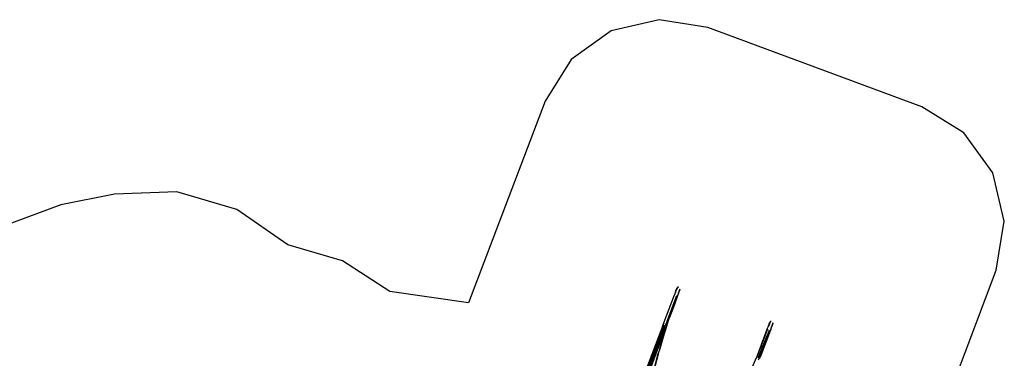
# Model space of a CAD drawing. Extents: x -3570 to 15947, y -5497 to 11270.
# Drawn here: x 8179 to 15947, y 8595 to 11270 of the extents above; entities that cross this region are included whole.
import ezdxf

# ---------------------------------------------------------------- set-up
doc = ezdxf.new("R2010")
doc.units = 0
doc.layers.get('0').update_dxf_attribs({"linetype": 'CONTINUOUS'})

# ---------------------------------------------------------------- blocks, each defined once
blk = doc.blocks.new('005613')
at = {"color": 3}
for p, q in [((13224.3, 11269.7), (12846.4, 11180.9)), ((13607.6, 11207.8), (13224.3, 11269.7)), ((15295.9, 10581.5), (13607.6, 11207.8)), ((12846.4, 11180.9), (12530.8, 10954.8)), ((12530.8, 10954.8), (12325, 10625.6)), ((12325, 10625.6), (11720, 9034.2)), ((15629, 10376.2), (15295.9, 10581.5)), ((15857.9, 10058.9), (15629, 10376.2)), ((15947.5, 9678), (15857.9, 10058.9)), ((8927.9, 9891.4), (8504.7, 9807.3)), ((9419.4, 9909.1), (8927.9, 9891.4)), ((9891.5, 9770.9), (9419.4, 9909.1)), ((8504.7, 9807.3), (8043.9, 9635.6)), ((10295.9, 9491), (9891.5, 9770.9)), ((15884, 9291.9), (15947.5, 9678)), ((10725.3, 9365.8), (10295.9, 9491)), ((11100.6, 9122.5), (10725.3, 9365.8)), ((14910.2, 6702.8), (15884, 9291.9)), ((11720, 9034.2), (11100.6, 9122.5))]:
    blk.add_line(p, q, dxfattribs=at)
for p, q in [((13261.9, 8874.7), (13345.1, 9097.7)), ((13280.9, 8868.7), (13364.2, 9091.6)), ((13352.1, 9116.3), (13345.1, 9097.7)), ((13346.9, 9097.6), (13354.6, 9118.2)), ((13352.1, 9116.3), (13359.4, 9135.2)), ((13354.6, 9118.2), (13362.7, 9139.2)), ((13359.4, 9135.2), (13364.1, 9147)), ((13362.7, 9139.2), (13368, 9152.4)), ((13364.1, 9147), (13367.2, 9153.1)), ((13372, 9157.3), (13367.2, 9153.1)), ((13376.5, 9110.1), (13368.7, 9089.5)), ((13370.5, 9153.8), (13370, 9153.2)), ((13370.4, 9088.7), (13377.3, 9106.9)), ((13370.5, 9153.8), (13373.7, 9155.9)), ((13372, 9157.3), (13378.6, 9158.8)), ((13374.9, 9156.2), (13373.7, 9155.9)), ((13375.7, 9107.4), (13376.6, 9109.7)), ((13376.5, 9110.1), (13384.6, 9131.1)), ((13377.3, 9106.9), (13380.1, 9114.1)), ((13379.2, 9158.8), (13378.6, 9158.8)), ((13380.2, 9114.4), (13384.6, 9125.8)), ((13385.9, 9134.5), (13384.6, 9131.1)), ((13384.6, 9125.8), (13387.3, 9132.6)), ((13385.9, 9134.5), (13387.2, 9137.7)), ((13386.3, 9134.7), (13385.9, 9134.5)), ((13385.9, 9134.5), (13385.9, 9134.5)), ((13390.4, 9139.6), (13386.3, 9134.7)), ((13387.2, 9137.7), (13388.8, 9141.1)), ((13387.2, 9137.7), (13388.1, 9139.9)), ((13387.2, 9137.7), (13387.2, 9137.7)), ((13387.4, 9132.9), (13388.1, 9134.4)), ((13388.1, 9139.9), (13389.8, 9144.3)), ((13388.1, 9139.9), (13388.8, 9141.1)), ((13388.1, 9134.4), (13390.4, 9139.6)), ((13388.1, 9134.4), (13389.4, 9137.7)), ((13390.4, 9139.6), (13389.4, 9137.7)), ((13390.4, 9139.6), (13390.9, 9139.6)), ((13283.2, 8854.9), (13345.3, 9021.2)), ((13345.3, 9021.2), (13306.2, 8916.3)), ((13370.3, 9088.3), (13345.3, 9021.2)), ((13370.3, 9088.3), (13370.4, 9088.7)), ((12788.9, 7629.8), (13256.8, 8856.3)), ((13262, 8856.3), (13020.5, 8227.3)), ((13254.4, 8854.7), (13261.9, 8874.7)), ((13256.8, 8856.3), (13263.7, 8874.7)), ((13269, 8803.7), (13306.2, 8916.3)), ((13274.5, 8851.6), (13280.9, 8868.7)), ((14094.1, 8867.6), (14086.1, 8846.7)), ((14086.1, 8851.2), (14091.2, 8864)), ((14091.1, 8863.9), (14086.5, 8852.2)), ((14090.8, 8863.6), (14086.5, 8852.3)), ((14093.7, 8870.7), (14090.8, 8863.6)), ((14093.8, 8870.8), (14091.4, 8864.8)), ((14091.6, 8865.2), (14093.2, 8869.1)), ((14093.2, 8869.1), (14096.1, 8875.7)), ((14095.6, 8875.5), (14093.7, 8870.8)), ((14096.8, 8877.5), (14093.8, 8870.8)), ((14099.5, 8880.8), (14094.1, 8867.6)), ((14097.1, 8878.7), (14095.6, 8875.5)), ((14096.1, 8875.7), (14096.8, 8875.7)), ((14097.5, 8877.6), (14096.8, 8877.5)), ((14101.2, 8884.3), (14097.1, 8878.7)), ((14101.2, 8884.3), (14099.5, 8880.8)), ((14107.5, 8887.2), (14101.2, 8884.3)), ((14101.7, 8881.8), (14102.4, 8882.8)), ((14102, 8881.9), (14102.4, 8882.8)), ((14102.4, 8882.8), (14106.2, 8884.5)), ((14107.5, 8887.2), (14108.2, 8887.3)), ((14115.8, 8858.9), (14107.9, 8838.6)), ((14116, 8858.4), (14112.7, 8850.2)), ((14115.8, 8858.9), (14116, 8859.5)), ((14120.8, 8866.1), (14116, 8854.2)), ((14116, 8859.5), (14117.5, 8863.2)), ((14116, 8859.5), (14116, 8859.5)), ((14118.3, 8863.6), (14117, 8860.9)), ((14117.5, 8863.2), (14118.4, 8865.6)), ((14117.5, 8863.2), (14118.3, 8863.6)), ((14118.3, 8863.6), (14122.3, 8869.3)), ((14118.6, 8866.1), (14118.4, 8865.6)), ((14118.6, 8866.1), (14120.5, 8870)), ((14119.9, 8869.1), (14118.6, 8866.1)), ((14118.6, 8866.1), (14118.6, 8866.1)), ((14121.3, 8872.7), (14119.9, 8869.1)), ((14120.5, 8870), (14119.9, 8869.1)), ((14122.3, 8869.3), (14120.8, 8866.1)), ((14123, 8876.2), (14121.3, 8872.7)), ((13268.4, 8854.5), (12742.8, 7490.7)), ((13275.7, 8835.1), (12759.1, 7482.4)), ((13254.4, 8854.7), (12788.9, 7629.8)), ((12823.7, 7646.5), (13275.7, 8835.1)), ((13275.7, 8835.1), (12871.4, 7765.9)), ((12873.3, 7765.2), (13285.1, 8854.3)), ((12895.5, 7843.7), (13258.6, 8795.8)), ((13269, 8803.7), (13255.8, 8762.2)), ((13263.5, 8808.6), (13258.6, 8795.8)), ((13278.6, 8848.2), (13263.5, 8808.6)), ((13285.1, 8854.3), (13269, 8803.7)), ((13274.5, 8851.6), (13274.5, 8851.6)), ((13279.6, 8845.4), (13275.7, 8835.1)), ((13283.2, 8854.9), (13279.6, 8845.4)), ((13285.1, 8854.3), (13283.2, 8854.9)), ((14078.6, 8826.2), (13995.4, 8603.2)), ((14012.6, 8654.2), (14076.6, 8826.3)), ((14016.5, 8606.8), (14085.2, 8782.3)), ((14021.6, 8606.5), (14087.6, 8780.1)), ((14101.7, 8817.2), (14022.3, 8603.2)), ((14076.6, 8826.3), (14076.7, 8826.4)), ((14076.9, 8826.9), (14076.7, 8826.4)), ((14076.7, 8826.4), (14076.9, 8826.9)), ((14076.8, 8826.4), (14076.9, 8826.9)), ((14076.9, 8826.9), (14077.1, 8827.3)), ((14077.1, 8827.3), (14083.6, 8844.7)), ((14077.9, 8776.5), (14095.6, 8820.2)), ((14086.4, 8852.1), (14083.6, 8844.7)), ((14084.3, 8846.4), (14084.1, 8846)), ((14084.3, 8846.4), (14086.1, 8851.2)), ((14085.2, 8782.3), (14085.3, 8782.6)), ((14085.3, 8782.6), (14099.4, 8818.5)), ((14086.5, 8852.2), (14086.1, 8851.2)), ((14087.6, 8780.1), (14087.7, 8780.3)), ((14087.7, 8780.3), (14087.9, 8780.8)), ((14087.9, 8780.8), (14088, 8781)), ((14088, 8781), (14101.7, 8817.2)), ((14108.8, 8835.4), (14101.7, 8817.2)), ((14104.8, 8830.6), (14107.2, 8836.9)), ((14116, 8854.2), (14108.8, 8835.4)), ((14112.7, 8850.2), (14109.1, 8840.8)), ((13228.7, 8671.1), (13255.8, 8762.2)), ((13249.7, 8743.2), (13228.7, 8671.1)), ((13255.8, 8762.2), (13249.7, 8743.2)), ((14010.5, 8609.7), (14077.8, 8776.2)), ((14077.9, 8776.5), (14077.8, 8776.2)), ((13185.4, 8509.3), (13217.6, 8633)), ((13216.3, 8628.3), (13187.2, 8517.1)), ((13217.6, 8633), (13216.3, 8628.3)), ((13228.7, 8671.1), (13217.6, 8633)), ((14012.3, 8653.4), (13991.5, 8602.2)), ((13993.7, 8603.5), (14012.3, 8653.4)), ((14012.4, 8653.6), (14012.3, 8653.4)), ((14012.6, 8654.2), (14012.4, 8653.6)), ((14034.8, 8695.1), (14028.4, 8677.8)), ((13936.3, 8473.4), (13991.5, 8602)), ((13993.6, 8603.3), (13989.8, 8592.8)), ((13991.5, 8602), (13991.5, 8602.2)), ((13993.7, 8603.5), (13993.6, 8603.3)), ((14006.4, 8599.7), (14010.5, 8609.7)), ((14012.8, 8597.2), (14006.4, 8580.1)), ((14010.5, 8609.7), (14009.9, 8608.2)), ((14012.8, 8597.2), (14016.5, 8606.8)), ((14017.2, 8608.7), (14016.5, 8606.8)), ((14017.3, 8595.1), (14020.7, 8604.1)), ((14018.9, 8593.9), (14022.3, 8603.2)), ((14020.7, 8604.1), (14021.6, 8606.5))]:
    blk.add_line(p, q)

msp = doc.modelspace()

# ---------------------------------------------------------------- block references
at = {"ltscale": 100}
msp.add_blockref('005613', (0, 0), dxfattribs=at)

doc.saveas('drawing.dxf')
